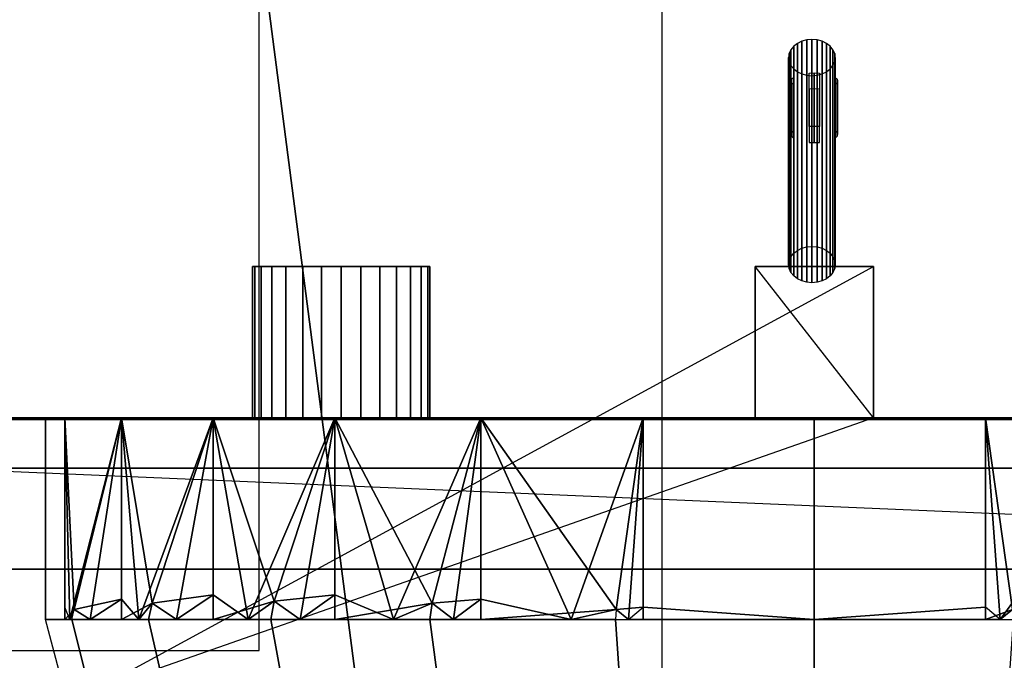
# Model space of a CAD drawing. Extents: x -184 to 184, y -42 to 42.
# Drawn here: x -55 to -42, y -10 to -1 of the extents above; entities that cross this region are included whole.
import ezdxf

# ---------------------------------------------------------------- set-up
doc = ezdxf.new("R2010")
doc.units = 0
doc.layers.get('0').update_dxf_attribs({"color": 2, "linetype": 'CONTINUOUS'})
doc.layers.add('5', color=7, linetype='CONTINUOUS')
doc.layers.add('6', color=8, linetype='CONTINUOUS')

msp = doc.modelspace()

# ---------------------------------------------------------------- linework, layer by layer
at = {"color": 48, "linetype": 'CONTINUOUS'}
for points in [[(-46.130493, -41.999451, 146.969788), (-143.218689, 41.999634, 146.969788), (-154.127563, 29.076782, 146.969788)], [(-46.130493, -41.999451, 154.374756), (-143.218689, 41.999634, 154.374756), (-154.127563, 29.076782, 154.374756)], [(-46.130493, -41.999451, 146.969788), (-57.039185, 41.999634, 146.969788), (-143.218689, 41.999634, 146.969788)], [(-46.130493, -41.999451, 154.374756), (-57.039185, 41.999634, 154.374756), (-143.218689, 41.999634, 154.374756)], [(-46.130493, -41.999451, 146.969788), (-46.130493, 29.076782, 146.969788), (-57.039185, 41.999634, 146.969788)], [(-46.130493, -41.999451, 154.374756), (-46.130493, 29.076782, 154.374756), (-57.039185, 41.999634, 154.374756)], [(-46.130493, -41.999451, 146.969788), (-154.127563, 29.076782, 146.969788), (-154.127563, -41.999451, 146.969788)], [(-46.130493, -41.999451, 154.374756), (-154.127563, 29.076782, 154.374756), (-154.127563, -41.999451, 154.374756)]]:
    msp.add_3dface(points, dxfattribs=at)
at = {"color": 64, "linetype": 'CONTINUOUS'}
for points in [[(-148.673218, 9.692322, 142.969849), (-148.673218, -9.691956, 142.969849), (-51.584839, -9.691956, 142.969849), (-51.584839, 9.692322, 142.969849)], [(-148.673218, 9.692322, 158.374695), (-148.673218, -9.691956, 158.374695), (-51.584839, -9.691956, 158.374695), (-51.584839, 9.692322, 158.374695)]]:
    msp.add_3dface(points, dxfattribs=at)
at = {"layer": '5', "color": 240, "linetype": 'CONTINUOUS'}
for points in [[(-44.241577, -1.454041, -137.722961), (-44.30127, -1.483154, -137.709961), (-44.30127, -4.281372, -144.005493), (-44.241577, -4.252075, -144.018677)], [(-44.174927, -1.43573, -137.731018), (-44.241577, -1.454041, -137.722961), (-44.241577, -4.252075, -144.018677), (-44.174927, -4.233948, -144.02655)], [(-44.104797, -1.429688, -137.733765), (-44.174927, -1.43573, -137.731018), (-44.174927, -4.233948, -144.02655), (-44.104797, -4.227722, -144.029297)], [(-44.034668, -1.43573, -137.731018), (-44.104797, -1.429688, -137.733765), (-44.104797, -4.227722, -144.029297), (-44.034668, -4.233948, -144.02655)], [(-43.968018, -1.454041, -137.722961), (-44.034668, -1.43573, -137.731018), (-44.034668, -4.233948, -144.02655), (-43.968018, -4.252075, -144.018677)], [(-43.908142, -1.483154, -137.709961), (-43.968018, -1.454041, -137.722961), (-43.968018, -4.252075, -144.018677), (-43.908142, -4.281372, -144.005493)], [(-44.388794, -1.568665, -137.672058), (-44.412048, -1.620483, -137.648987), (-44.412048, -4.418518, -143.944519), (-44.388794, -4.366699, -143.96759)], [(-44.351257, -1.522156, -137.692749), (-44.388794, -1.568665, -137.672058), (-44.388794, -4.366699, -143.96759), (-44.351257, -4.32019, -143.988281)], [(-44.30127, -1.483154, -137.709961), (-44.351257, -1.522156, -137.692749), (-44.351257, -4.32019, -143.988281), (-44.30127, -4.281372, -144.005493)], [(-43.858337, -1.522156, -137.692749), (-43.908142, -1.483154, -137.709961), (-43.908142, -4.281372, -144.005493), (-43.858337, -4.32019, -143.988281)], [(-43.820801, -1.568665, -137.672058), (-43.858337, -1.522156, -137.692749), (-43.858337, -4.32019, -143.988281), (-43.820801, -4.366699, -143.96759)], [(-43.797546, -1.620483, -137.648987), (-43.820801, -1.568665, -137.672058), (-43.820801, -4.366699, -143.96759), (-43.797546, -4.418518, -143.944519)], [(-44.412048, -1.620483, -137.648987), (-44.420105, -1.675049, -137.624634), (-44.420105, -4.473083, -143.920349), (-44.412048, -4.418518, -143.944519)], [(-44.420105, -1.675049, -137.624634), (-44.412048, -1.729797, -137.600464), (-44.412048, -4.527832, -143.895996), (-44.420105, -4.473083, -143.920349)], [(-44.412048, -1.729797, -137.600464), (-44.388794, -1.781616, -137.577393), (-44.388794, -4.579651, -143.872925), (-44.412048, -4.527832, -143.895996)], [(-43.820801, -1.781616, -137.577393), (-43.797546, -1.729797, -137.600464), (-43.797546, -4.527832, -143.895996), (-43.820801, -4.579651, -143.872925)], [(-43.78949, -1.675049, -137.624634), (-43.797546, -1.620483, -137.648987), (-43.797546, -4.418518, -143.944519), (-43.78949, -4.473083, -143.920349)], [(-43.797546, -1.729797, -137.600464), (-43.78949, -1.675049, -137.624634), (-43.78949, -4.473083, -143.920349), (-43.797546, -4.527832, -143.895996)], [(-44.388794, -1.781616, -137.577393), (-44.351257, -1.828125, -137.556702), (-44.351257, -4.62616, -143.852234), (-44.388794, -4.579651, -143.872925)], [(-44.351257, -1.828125, -137.556702), (-44.30127, -1.866943, -137.539307), (-44.30127, -4.664978, -143.835022), (-44.351257, -4.62616, -143.852234)], [(-43.908142, -1.866943, -137.539307), (-43.858337, -1.828125, -137.556702), (-43.858337, -4.62616, -143.852234), (-43.908142, -4.664978, -143.835022)], [(-43.858337, -1.828125, -137.556702), (-43.820801, -1.781616, -137.577393), (-43.820801, -4.579651, -143.872925), (-43.858337, -4.62616, -143.852234)], [(-44.380188, -2.690735, -137.10791), (-44.388062, -2.715088, -137.162476), (-44.388062, -1.991455, -137.484009), (-44.380188, -1.967102, -137.429443)], [(-44.388062, -2.715088, -137.162476), (-44.380188, -2.739441, -137.217041), (-44.380188, -2.015625, -137.538757), (-44.388062, -1.991455, -137.484009)], [(-44.35675, -2.667847, -137.055908), (-44.380188, -2.690735, -137.10791), (-44.380188, -1.967102, -137.429443), (-44.35675, -1.944031, -137.377625)], [(-44.30127, -1.866943, -137.539307), (-44.241577, -1.89624, -137.526306), (-44.241577, -4.694275, -143.822021), (-44.30127, -4.664978, -143.835022)], [(-44.241577, -1.89624, -137.526306), (-44.174927, -1.914368, -137.51825), (-44.174927, -4.712402, -143.813965), (-44.241577, -4.694275, -143.822021)], [(-44.174927, -1.914368, -137.51825), (-44.104797, -1.920593, -137.515686), (-44.104797, -4.718628, -143.811218), (-44.174927, -4.712402, -143.813965)], [(-44.072754, -2.605957, -136.916931), (-44.142883, -2.608704, -136.923157), (-44.142883, -1.885071, -137.244873), (-44.072754, -1.882324, -137.238647)], [(-44.104797, -1.920593, -137.515686), (-44.034668, -1.914368, -137.51825), (-44.034668, -4.712402, -143.813965), (-44.104797, -4.718628, -143.811218)], [(-44.002625, -2.608704, -136.923157), (-44.072754, -2.605957, -136.916931), (-44.072754, -1.882324, -137.238647), (-44.002625, -1.885071, -137.244873)], [(-44.034668, -1.914368, -137.51825), (-43.968018, -1.89624, -137.526306), (-43.968018, -4.694275, -143.822021), (-44.034668, -4.712402, -143.813965)], [(-43.968018, -1.89624, -137.526306), (-43.908142, -1.866943, -137.539307), (-43.908142, -4.664978, -143.835022), (-43.968018, -4.694275, -143.822021)], [(-43.765503, -2.690735, -137.10791), (-43.788757, -2.667847, -137.055908), (-43.788757, -1.944031, -137.377625), (-43.765503, -1.967102, -137.429443)], [(-43.757629, -2.715088, -137.162476), (-43.765503, -2.690735, -137.10791), (-43.765503, -1.967102, -137.429443), (-43.757629, -1.991455, -137.484009)], [(-43.765503, -2.739441, -137.217041), (-43.757629, -2.715088, -137.162476), (-43.757629, -1.991455, -137.484009), (-43.765503, -2.015625, -137.538757)], [(-44.380188, -2.739441, -137.217041), (-44.35675, -2.762512, -137.269043), (-44.35675, -2.038696, -137.590576), (-44.380188, -2.015625, -137.538757)], [(-44.142883, -2.821472, -137.401794), (-44.072754, -2.824219, -137.407837), (-44.072754, -2.100586, -137.729553), (-44.142883, -2.097839, -137.723328)], [(-44.072754, -2.824219, -137.407837), (-44.002625, -2.821472, -137.401794), (-44.002625, -2.097839, -137.723328), (-44.072754, -2.100586, -137.729553)], [(-43.788757, -2.762512, -137.269043), (-43.765503, -2.739441, -137.217041), (-43.765503, -2.015625, -137.538757), (-43.788757, -2.038696, -137.590576)], [(-43.272583, -4.500549, -144.602051), (-43.272583, -6.545837, -144.602051), (-43.272583, -6.545837, -144.602051), (-53.868164, -10.259216, -131.456909)], [(-51.643982, -4.500549, -143.807007), (-51.674011, -4.500549, -143.579407), (-51.674011, -6.545837, -143.579407), (-51.643982, -6.545837, -143.807007)], [(-51.674011, -4.500549, -143.579407), (-51.643982, -4.500549, -143.351807), (-51.643982, -6.545837, -143.351807), (-51.674011, -6.545837, -143.579407)], [(-50.473755, -4.500549, -142.556763), (-51.643982, -4.500549, -143.807007), (-51.674011, -4.500549, -143.579407)], [(-50.473755, -4.500549, -142.556763), (-51.674011, -4.500549, -143.579407), (-51.643982, -4.500549, -143.351807)], [(-51.555176, -4.500549, -144.023071), (-51.643982, -4.500549, -143.807007), (-51.643982, -6.545837, -143.807007), (-51.555176, -6.545837, -144.023071)], [(-51.643982, -4.500549, -143.351807), (-51.555176, -4.500549, -143.135742), (-51.555176, -6.545837, -143.135742), (-51.643982, -6.545837, -143.351807)], [(-50.473755, -4.500549, -142.556763), (-51.555176, -4.500549, -144.023071), (-51.643982, -4.500549, -143.807007)], [(-50.473755, -4.500549, -142.556763), (-51.643982, -4.500549, -143.351807), (-51.555176, -4.500549, -143.135742)], [(-51.41217, -4.500549, -144.21698), (-51.555176, -4.500549, -144.023071), (-51.555176, -6.545837, -144.023071), (-51.41217, -6.545837, -144.21698)], [(-51.555176, -4.500549, -143.135742), (-51.41217, -4.500549, -142.941834), (-51.41217, -6.545837, -142.941834), (-51.555176, -6.545837, -143.135742)], [(-50.473755, -4.500549, -142.556763), (-51.41217, -4.500549, -144.21698), (-51.555176, -4.500549, -144.023071)], [(-50.473755, -4.500549, -142.556763), (-51.555176, -4.500549, -143.135742), (-51.41217, -4.500549, -142.941834)], [(-51.222107, -4.500549, -144.379028), (-51.41217, -4.500549, -144.21698), (-51.41217, -6.545837, -144.21698), (-51.222107, -6.545837, -144.379028)], [(-51.41217, -4.500549, -142.941834), (-51.222107, -4.500549, -142.779785), (-51.222107, -6.545837, -142.779785), (-51.41217, -6.545837, -142.941834)], [(-50.473755, -4.500549, -142.556763), (-51.222107, -4.500549, -144.379028), (-51.41217, -4.500549, -144.21698)], [(-50.473755, -4.500549, -142.556763), (-51.41217, -4.500549, -142.941834), (-51.222107, -4.500549, -142.779785)], [(-50.994507, -4.500549, -144.500793), (-51.222107, -4.500549, -144.379028), (-51.222107, -6.545837, -144.379028), (-50.994507, -6.545837, -144.500793)], [(-51.222107, -4.500549, -142.779785), (-50.994507, -4.500549, -142.65802), (-50.994507, -6.545837, -142.65802), (-51.222107, -6.545837, -142.779785)], [(-50.473755, -4.500549, -142.556763), (-50.994507, -4.500549, -144.500793), (-51.222107, -4.500549, -144.379028)], [(-50.473755, -4.500549, -142.556763), (-51.222107, -4.500549, -142.779785), (-50.994507, -4.500549, -142.65802)], [(-50.740906, -4.500549, -144.576416), (-50.994507, -4.500549, -144.500793), (-50.994507, -6.545837, -144.500793), (-50.740906, -6.545837, -144.576416)], [(-50.994507, -4.500549, -142.65802), (-50.740906, -4.500549, -142.582397), (-50.740906, -6.545837, -142.582397), (-50.994507, -6.545837, -142.65802)], [(-50.473755, -4.500549, -142.556763), (-50.740906, -4.500549, -144.576416), (-50.994507, -4.500549, -144.500793)], [(-50.473755, -4.500549, -142.556763), (-50.994507, -4.500549, -142.65802), (-50.740906, -4.500549, -142.582397)], [(-50.473755, -4.500549, -144.602051), (-50.740906, -4.500549, -144.576416), (-50.740906, -6.545837, -144.576416), (-50.473755, -6.545837, -144.602051)], [(-50.740906, -4.500549, -142.582397), (-50.473755, -4.500549, -142.556763), (-50.473755, -6.545837, -142.556763), (-50.740906, -6.545837, -142.582397)], [(-50.473755, -4.500549, -142.556763), (-50.473755, -4.500549, -144.602051), (-50.740906, -4.500549, -144.576416)], [(-50.473755, -4.500549, -142.556763), (-50.206787, -4.500549, -142.582397), (-50.206787, -6.545837, -142.582397), (-50.473755, -6.545837, -142.556763)], [(-50.206787, -4.500549, -144.576416), (-50.473755, -4.500549, -144.602051), (-50.473755, -6.545837, -144.602051), (-50.206787, -6.545837, -144.576416)], [(-50.473755, -4.500549, -142.556763), (-50.206787, -4.500549, -142.582397), (-49.953186, -4.500549, -142.65802)], [(-50.473755, -4.500549, -142.556763), (-49.953186, -4.500549, -142.65802), (-49.725586, -4.500549, -142.779785)], [(-50.473755, -4.500549, -142.556763), (-49.725586, -4.500549, -142.779785), (-49.535522, -4.500549, -142.941834)], [(-50.473755, -4.500549, -142.556763), (-49.535522, -4.500549, -142.941834), (-49.392517, -4.500549, -143.135742)], [(-50.473755, -4.500549, -142.556763), (-49.392517, -4.500549, -143.135742), (-49.303711, -4.500549, -143.351807)], [(-50.473755, -4.500549, -142.556763), (-49.303711, -4.500549, -143.351807), (-49.273682, -4.500549, -143.579407)], [(-50.473755, -4.500549, -142.556763), (-49.273682, -4.500549, -143.579407), (-49.303711, -4.500549, -143.807007)], [(-50.473755, -4.500549, -142.556763), (-49.303711, -4.500549, -143.807007), (-49.392517, -4.500549, -144.023071)], [(-50.473755, -4.500549, -142.556763), (-49.392517, -4.500549, -144.023071), (-49.535522, -4.500549, -144.21698)], [(-50.473755, -4.500549, -142.556763), (-49.535522, -4.500549, -144.21698), (-49.725586, -4.500549, -144.379028)], [(-50.473755, -4.500549, -142.556763), (-49.725586, -4.500549, -144.379028), (-49.953186, -4.500549, -144.500793)], [(-50.473755, -4.500549, -142.556763), (-49.953186, -4.500549, -144.500793), (-50.206787, -4.500549, -144.576416)], [(-50.473755, -4.500549, -142.556763), (-50.206787, -4.500549, -144.576416), (-50.473755, -4.500549, -144.602051)], [(-50.206787, -4.500549, -142.582397), (-49.953186, -4.500549, -142.65802), (-49.953186, -6.545837, -142.65802), (-50.206787, -6.545837, -142.582397)], [(-49.953186, -4.500549, -144.500793), (-50.206787, -4.500549, -144.576416), (-50.206787, -6.545837, -144.576416), (-49.953186, -6.545837, -144.500793)], [(-49.953186, -4.500549, -142.65802), (-49.725586, -4.500549, -142.779785), (-49.725586, -6.545837, -142.779785), (-49.953186, -6.545837, -142.65802)], [(-49.725586, -4.500549, -144.379028), (-49.953186, -4.500549, -144.500793), (-49.953186, -6.545837, -144.500793), (-49.725586, -6.545837, -144.379028)], [(-49.725586, -4.500549, -142.779785), (-49.535522, -4.500549, -142.941834), (-49.535522, -6.545837, -142.941834), (-49.725586, -6.545837, -142.779785)], [(-49.535522, -4.500549, -144.21698), (-49.725586, -4.500549, -144.379028), (-49.725586, -6.545837, -144.379028), (-49.535522, -6.545837, -144.21698)], [(-49.535522, -4.500549, -142.941834), (-49.392517, -4.500549, -143.135742), (-49.392517, -6.545837, -143.135742), (-49.535522, -6.545837, -142.941834)], [(-49.392517, -4.500549, -144.023071), (-49.535522, -4.500549, -144.21698), (-49.535522, -6.545837, -144.21698), (-49.392517, -6.545837, -144.023071)], [(-49.392517, -4.500549, -143.135742), (-49.303711, -4.500549, -143.351807), (-49.303711, -6.545837, -143.351807), (-49.392517, -6.545837, -143.135742)], [(-49.303711, -4.500549, -143.807007), (-49.392517, -4.500549, -144.023071), (-49.392517, -6.545837, -144.023071), (-49.303711, -6.545837, -143.807007)], [(-49.303711, -4.500549, -143.351807), (-49.273682, -4.500549, -143.579407), (-49.273682, -6.545837, -143.579407), (-49.303711, -6.545837, -143.351807)], [(-49.273682, -4.500549, -143.579407), (-49.303711, -4.500549, -143.807007), (-49.303711, -6.545837, -143.807007), (-49.273682, -6.545837, -143.579407)], [(-44.872925, -4.500549, -144.602051), (-44.872925, -6.545837, -144.602051), (-43.272583, -6.545837, -144.602051), (-43.272583, -4.500549, -144.602051)], [(-44.872925, -6.545837, -144.602051), (-44.872925, -4.500549, -144.602051), (-43.272583, -4.500549, -144.602051), (-43.272583, -6.545837, -144.602051)], [(-44.872925, -4.500549, -144.602051), (-44.872925, -6.545837, -144.602051), (-43.272583, -6.545837, -144.602051), (-43.272583, -4.500549, -144.602051)], [(-44.872925, -6.545837, -143.238464), (-44.872925, -4.500549, -143.238464), (-43.272583, -4.500549, -143.238464), (-43.272583, -6.545837, -143.238464)], [(-44.872925, -4.500549, -143.238464), (-44.872925, -4.500549, -144.602051), (-43.272583, -4.500549, -144.602051), (-43.272583, -4.500549, -143.238464)], [(-44.872925, -4.500549, -144.602051), (-44.872925, -4.500549, -143.238464), (-43.272583, -4.500549, -143.238464), (-43.272583, -4.500549, -144.602051)], [(-44.872925, -4.500549, -143.238464), (-44.872925, -6.545837, -143.238464), (-43.272583, -6.545837, -143.238464), (-43.272583, -4.500549, -143.238464)], [(-44.872925, -6.545837, -144.602051), (-44.872925, -4.500549, -144.602051), (-43.272583, -4.500549, -144.602051), (-43.272583, -6.545837, -144.602051)], [(-44.872925, -4.500549, -143.238464), (-44.872925, -6.545837, -143.238464), (-43.272583, -6.545837, -143.238464), (-43.272583, -4.500549, -143.238464)], [(-44.872925, -6.545837, -143.238464), (-44.872925, -4.500549, -143.238464), (-43.272583, -4.500549, -143.238464), (-43.272583, -6.545837, -143.238464)], [(-44.872925, -4.500549, -143.238464), (-44.872925, -4.500549, -144.602051), (-43.272583, -4.500549, -144.602051), (-43.272583, -4.500549, -143.238464)], [(-44.872925, -4.500549, -144.602051), (-44.872925, -4.500549, -143.238464), (-43.272583, -4.500549, -143.238464), (-43.272583, -4.500549, -144.602051)], [(-44.872925, -4.500549, -144.602051), (-44.872925, -6.545837, -144.602051), (-44.872925, -6.545837, -144.602051), (-43.272583, -6.545837, -143.238464)], [(-44.872925, -4.500549, -144.602051), (-44.872925, -6.545837, -144.602051), (-44.872925, -6.545837, -143.238464), (-44.872925, -4.500549, -143.238464)], [(-44.872925, -4.500549, -144.602051), (-44.872925, -4.500549, -143.238464), (-44.872925, -6.545837, -143.238464), (-44.872925, -6.545837, -144.602051)], [(-44.872925, -4.500549, -143.238464), (-44.872925, -6.545837, -143.238464), (-44.872925, -6.545837, -143.238464)], [(-44.872925, -4.500549, -143.238464), (-44.872925, -4.500549, -144.602051), (-44.872925, -4.500549, -144.602051), (-44.872925, -6.545837, -143.238464)], [(-43.272583, -4.500549, -144.602051), (-43.272583, -6.545837, -144.602051), (-43.272583, -6.545837, -143.238464), (-43.272583, -4.500549, -143.238464)], [(-43.272583, -4.500549, -144.602051), (-43.272583, -4.500549, -143.238464), (-43.272583, -6.545837, -143.238464), (-43.272583, -6.545837, -144.602051)], [(-43.272583, -4.500549, -143.238464), (-43.272583, -6.545837, -143.238464), (-43.272583, -6.545837, -143.238464)], [(-43.272583, -4.500549, -143.238464), (-43.272583, -4.500549, -144.602051), (-43.272583, -4.500549, -144.602051), (-43.272583, -6.545837, -143.238464)], [(-50.473755, -6.545837, -142.556763), (-51.643982, -6.545837, -143.807007), (-51.674011, -6.545837, -143.579407)], [(-50.473755, -6.545837, -142.556763), (-51.674011, -6.545837, -143.579407), (-51.643982, -6.545837, -143.351807)], [(-50.473755, -6.545837, -142.556763), (-51.555176, -6.545837, -144.023071), (-51.643982, -6.545837, -143.807007)], [(-50.473755, -6.545837, -142.556763), (-51.643982, -6.545837, -143.351807), (-51.555176, -6.545837, -143.135742)], [(-50.473755, -6.545837, -142.556763), (-51.41217, -6.545837, -144.21698), (-51.555176, -6.545837, -144.023071)], [(-50.473755, -6.545837, -142.556763), (-51.555176, -6.545837, -143.135742), (-51.41217, -6.545837, -142.941834)], [(-50.473755, -6.545837, -142.556763), (-51.222107, -6.545837, -144.379028), (-51.41217, -6.545837, -144.21698)], [(-50.473755, -6.545837, -142.556763), (-51.41217, -6.545837, -142.941834), (-51.222107, -6.545837, -142.779785)], [(-50.473755, -6.545837, -142.556763), (-50.994507, -6.545837, -144.500793), (-51.222107, -6.545837, -144.379028)], [(-50.473755, -6.545837, -142.556763), (-51.222107, -6.545837, -142.779785), (-50.994507, -6.545837, -142.65802)], [(-50.473755, -6.545837, -142.556763), (-50.740906, -6.545837, -144.576416), (-50.994507, -6.545837, -144.500793)], [(-50.473755, -6.545837, -142.556763), (-50.994507, -6.545837, -142.65802), (-50.740906, -6.545837, -142.582397)], [(-50.473755, -6.545837, -142.556763), (-50.473755, -6.545837, -144.602051), (-50.740906, -6.545837, -144.576416)], [(-50.473755, -6.545837, -142.556763), (-50.206787, -6.545837, -142.582397), (-49.953186, -6.545837, -142.65802)], [(-50.473755, -6.545837, -142.556763), (-49.953186, -6.545837, -142.65802), (-49.725586, -6.545837, -142.779785)], [(-50.473755, -6.545837, -142.556763), (-49.725586, -6.545837, -142.779785), (-49.535522, -6.545837, -142.941834)], [(-50.473755, -6.545837, -142.556763), (-49.535522, -6.545837, -142.941834), (-49.392517, -6.545837, -143.135742)], [(-50.473755, -6.545837, -142.556763), (-49.392517, -6.545837, -143.135742), (-49.303711, -6.545837, -143.351807)], [(-50.473755, -6.545837, -142.556763), (-49.303711, -6.545837, -143.351807), (-49.273682, -6.545837, -143.579407)], [(-50.473755, -6.545837, -142.556763), (-49.273682, -6.545837, -143.579407), (-49.303711, -6.545837, -143.807007)], [(-50.473755, -6.545837, -142.556763), (-49.303711, -6.545837, -143.807007), (-49.392517, -6.545837, -144.023071)], [(-50.473755, -6.545837, -142.556763), (-49.392517, -6.545837, -144.023071), (-49.535522, -6.545837, -144.21698)], [(-50.473755, -6.545837, -142.556763), (-49.535522, -6.545837, -144.21698), (-49.725586, -6.545837, -144.379028)], [(-50.473755, -6.545837, -142.556763), (-49.725586, -6.545837, -144.379028), (-49.953186, -6.545837, -144.500793)], [(-50.473755, -6.545837, -142.556763), (-49.953186, -6.545837, -144.500793), (-50.206787, -6.545837, -144.576416)], [(-50.473755, -6.545837, -142.556763), (-50.206787, -6.545837, -144.576416), (-50.473755, -6.545837, -144.602051)], [(-44.872925, -6.545837, -144.602051), (-44.872925, -6.545837, -143.238464), (-43.272583, -6.545837, -143.238464), (-43.272583, -6.545837, -144.602051)], [(-44.872925, -6.545837, -143.238464), (-44.872925, -6.545837, -144.602051), (-43.272583, -6.545837, -144.602051), (-43.272583, -6.545837, -143.238464)], [(-44.872925, -6.545837, -143.238464), (-44.872925, -6.545837, -144.602051), (-43.272583, -6.545837, -144.602051), (-43.272583, -6.545837, -143.238464)], [(-44.872925, -6.545837, -144.602051), (-44.872925, -6.545837, -143.238464), (-43.272583, -6.545837, -143.238464), (-43.272583, -6.545837, -144.602051)], [(-44.872925, -6.545837, -143.238464), (-44.872925, -6.545837, -144.602051), (-44.872925, -6.545837, -144.602051), (-44.872925, -6.545837, -143.238464)], [(-43.272583, -6.545837, -143.238464), (-43.272583, -6.545837, -144.602051), (-43.272583, -6.545837, -144.602051), (-43.272583, -6.545837, -143.238464)]]:
    msp.add_3dface(points, dxfattribs=at)
at = {"layer": '5', "color": 224, "linetype": 'CONTINUOUS'}
for points in [[(-56.074768, -6.545837, -145.965637), (-56.074768, -14.727539, -145.965637), (-32.07074, -14.727539, -145.965637), (-32.07074, -6.545837, -145.965637)], [(-56.074768, -6.545837, -124.148071), (-32.408936, -6.545837, -124.148071), (-44.072754, -6.545837, -124.829956)], [(-56.074768, -6.545837, -124.148071), (-44.072754, -6.545837, -124.829956), (-46.38739, -6.545837, -125.052063)], [(-56.074768, -6.545837, -124.148071), (-46.38739, -6.545837, -125.052063), (-48.585938, -6.545837, -125.707764)], [(-56.074768, -6.545837, -124.148071), (-48.585938, -6.545837, -125.707764), (-50.558167, -6.545837, -126.763733)], [(-56.074768, -6.545837, -124.148071), (-50.558167, -6.545837, -126.763733), (-52.2052, -6.545837, -128.167053)], [(-56.074768, -6.545837, -124.148071), (-52.2052, -6.545837, -128.167053), (-53.444458, -6.545837, -129.847595)], [(-56.074768, -6.545837, -124.148071), (-53.444458, -6.545837, -129.847595), (-54.213684, -6.545837, -131.72113)], [(-56.074768, -6.545837, -124.148071), (-54.213684, -6.545837, -131.72113), (-54.474426, -6.545837, -133.693359)], [(-56.074768, -6.545837, -124.148071), (-54.474426, -6.545837, -133.693359), (-54.213684, -6.545837, -135.665588)], [(-56.074768, -6.545837, -145.965637), (-56.074768, -6.545837, -124.148071), (-54.213684, -6.545837, -135.665588)], [(-56.074768, -6.545837, -145.965637), (-54.213684, -6.545837, -135.665588), (-53.444458, -6.545837, -137.53894)], [(-56.074768, -6.545837, -145.965637), (-53.444458, -6.545837, -137.53894), (-52.2052, -6.545837, -139.219482)], [(-56.074768, -6.545837, -145.965637), (-52.2052, -6.545837, -139.219482), (-50.558167, -6.545837, -140.622986)], [(-56.074768, -6.545837, -145.965637), (-50.558167, -6.545837, -140.622986), (-48.585938, -6.545837, -141.678955)], [(-56.074768, -6.545837, -145.965637), (-48.585938, -6.545837, -141.678955), (-46.38739, -6.545837, -142.334473)], [(-56.074768, -6.545837, -145.965637), (-46.38739, -6.545837, -142.334473), (-44.072754, -6.545837, -142.556763)], [(-56.074768, -6.545837, -145.965637), (-44.072754, -6.545837, -142.556763), (-41.758118, -6.545837, -142.334473)], [(-35.293762, -6.545837, -145.965637), (-56.074768, -6.545837, -145.965637), (-41.758118, -6.545837, -142.334473)], [(-56.074768, -6.545837, -124.148071), (-56.074768, -14.727539, -124.148071), (-32.07074, -14.727539, -124.148071), (-32.07074, -6.545837, -124.148071)], [(-54.474426, -9.27301, -133.693359), (-54.213684, -9.27301, -135.665588), (-54.213684, -6.545837, -135.665588), (-54.474426, -6.545837, -133.693359)], [(-54.213684, -9.27301, -131.72113), (-54.474426, -9.27301, -133.693359), (-54.474426, -6.545837, -133.693359), (-54.213684, -6.545837, -131.72113)], [(-54.084961, -9.135315, -135.979248), (-53.444458, -6.545837, -137.53894), (-54.213684, -6.545837, -135.665588)], [(-54.084961, -9.135315, -135.979248), (-54.213684, -6.545837, -135.665588), (-54.213684, -9.27301, -135.665588)], [(-54.143188, -9.27301, -131.549561), (-54.213684, -9.106934, -131.72113), (-54.213684, -6.545837, -131.72113)], [(-54.143188, -9.27301, -131.549561), (-54.213684, -6.545837, -131.72113), (-53.444458, -6.545837, -129.847595)], [(-53.444458, -6.545837, -129.847595), (-54.084961, -9.135315, -131.407288), (-54.143188, -9.27301, -131.549561)], [(-54.084961, -9.135315, -135.979248), (-53.444458, -8.995972, -137.53894), (-53.444458, -6.545837, -137.53894)], [(-53.444458, -6.545837, -129.847595), (-53.872192, -9.27301, -130.889282), (-54.084961, -9.135315, -131.407288)], [(-53.444458, -6.545837, -129.847595), (-53.444458, -9.27301, -129.847595), (-53.872192, -9.27301, -130.889282)], [(-53.03064, -9.053101, -138.100159), (-52.2052, -6.545837, -139.219482), (-53.444458, -6.545837, -137.53894)], [(-53.03064, -9.053101, -138.100159), (-53.444458, -6.545837, -137.53894), (-53.444458, -9.27301, -137.53894)], [(-53.213745, -9.27301, -129.534851), (-53.444458, -8.995972, -129.847595), (-53.444458, -6.545837, -129.847595)], [(-53.213745, -9.27301, -129.534851), (-53.444458, -6.545837, -129.847595), (-52.2052, -6.545837, -128.167053)], [(-52.2052, -6.545837, -128.167053), (-53.03064, -9.053101, -129.286377), (-53.213745, -9.27301, -129.534851)], [(-53.03064, -9.053101, -138.100159), (-52.2052, -8.940674, -139.219482), (-52.2052, -6.545837, -139.219482)], [(-52.2052, -6.545837, -128.167053), (-52.701965, -9.27301, -128.840698), (-53.03064, -9.053101, -129.286377)], [(-52.2052, -6.545837, -128.167053), (-52.2052, -9.27301, -128.167053), (-52.701965, -9.27301, -128.840698)], [(-51.381592, -9.025635, -139.921326), (-50.558167, -6.545837, -140.622986), (-52.2052, -6.545837, -139.219482)], [(-51.381592, -9.025635, -139.921326), (-52.2052, -6.545837, -139.219482), (-52.2052, -9.27301, -139.219482)], [(-51.732971, -9.27301, -127.764771), (-52.2052, -8.940674, -128.167053), (-52.2052, -6.545837, -128.167053)], [(-51.732971, -9.27301, -127.764771), (-52.2052, -6.545837, -128.167053), (-50.558167, -6.545837, -126.763733)], [(-50.558167, -6.545837, -126.763733), (-51.381592, -9.025635, -127.465393), (-51.732971, -9.27301, -127.764771)], [(-51.381592, -9.025635, -139.921326), (-50.558167, -8.940674, -140.622986), (-50.558167, -6.545837, -140.622986)], [(-50.558167, -6.545837, -126.763733), (-51.030396, -9.27301, -127.166016), (-51.381592, -9.025635, -127.465393)], [(-50.558167, -6.545837, -126.763733), (-50.558167, -9.27301, -126.763733), (-51.030396, -9.27301, -127.166016)], [(-49.244568, -9.053101, -141.326294), (-48.585938, -6.545837, -141.678955), (-50.558167, -6.545837, -140.622986)], [(-49.244568, -9.053101, -141.326294), (-50.558167, -6.545837, -140.622986), (-50.558167, -9.27301, -140.622986)], [(-49.767517, -9.27301, -126.340393), (-50.558167, -8.940674, -126.763733), (-50.558167, -6.545837, -126.763733)], [(-49.767517, -9.27301, -126.340393), (-50.558167, -6.545837, -126.763733), (-48.585938, -6.545837, -125.707764)], [(-48.585938, -6.545837, -125.707764), (-49.244568, -9.053101, -126.060242), (-49.767517, -9.27301, -126.340393)], [(-49.244568, -9.053101, -141.326294), (-48.585938, -8.995972, -141.678955), (-48.585938, -6.545837, -141.678955)], [(-48.585938, -6.545837, -125.707764), (-48.953064, -9.27301, -125.904236), (-49.244568, -9.053101, -126.060242)], [(-48.585938, -6.545837, -125.707764), (-48.585938, -9.27301, -125.707764), (-48.953064, -9.27301, -125.904236)], [(-46.755615, -9.135315, -142.224792), (-46.38739, -6.545837, -142.334473), (-48.585938, -6.545837, -141.678955)], [(-46.755615, -9.135315, -142.224792), (-48.585938, -6.545837, -141.678955), (-48.585938, -9.27301, -141.678955)], [(-47.363342, -9.27301, -125.343201), (-48.585938, -8.995972, -125.707764), (-48.585938, -6.545837, -125.707764)], [(-47.363342, -9.27301, -125.343201), (-48.585938, -6.545837, -125.707764), (-46.38739, -6.545837, -125.052063)], [(-46.38739, -6.545837, -125.052063), (-46.755615, -9.135315, -125.161926), (-47.363342, -9.27301, -125.343201)], [(-46.755615, -9.135315, -142.224792), (-46.38739, -9.106934, -142.334473), (-46.38739, -6.545837, -142.334473)], [(-46.38739, -6.545837, -125.052063), (-46.588623, -9.27301, -125.112122), (-46.755615, -9.135315, -125.161926)], [(-46.38739, -6.545837, -125.052063), (-46.38739, -9.27301, -125.052063), (-46.588623, -9.27301, -125.112122)], [(-46.38739, -9.27301, -142.334473), (-44.072754, -9.27301, -142.556763), (-44.072754, -6.545837, -142.556763), (-46.38739, -6.545837, -142.334473)], [(-44.072754, -9.27301, -124.829956), (-46.38739, -9.106934, -125.052063), (-46.38739, -6.545837, -125.052063), (-44.072754, -6.545837, -124.829956)], [(-32.408936, -6.545837, -124.148071), (-41.758118, -6.545837, -125.052063), (-44.072754, -6.545837, -124.829956)], [(-44.072754, -9.27301, -142.556763), (-41.758118, -9.106934, -142.334473), (-41.758118, -6.545837, -142.334473), (-44.072754, -6.545837, -142.556763)], [(-41.758118, -6.545837, -125.052063), (-41.758118, -9.27301, -125.052063), (-44.072754, -9.27301, -124.829956), (-44.072754, -6.545837, -124.829956)], [(-32.408936, -6.545837, -124.148071), (-39.55957, -6.545837, -125.707764), (-41.758118, -6.545837, -125.052063)], [(-35.293762, -6.545837, -145.965637), (-41.758118, -6.545837, -142.334473), (-39.55957, -6.545837, -141.678955)], [(-41.390076, -9.135315, -142.224792), (-39.55957, -6.545837, -141.678955), (-41.758118, -6.545837, -142.334473)], [(-41.390076, -9.135315, -142.224792), (-41.758118, -6.545837, -142.334473), (-41.758118, -9.27301, -142.334473)], [(-41.556885, -9.27301, -125.112122), (-41.758118, -9.106934, -125.052063), (-41.758118, -6.545837, -125.052063)], [(-41.556885, -9.27301, -125.112122), (-41.758118, -6.545837, -125.052063), (-39.55957, -6.545837, -125.707764)], [(-39.55957, -6.545837, -125.707764), (-41.390076, -9.135315, -125.161926), (-41.556885, -9.27301, -125.112122)], [(-54.084961, -9.135315, -135.979248), (-53.872192, -9.27301, -136.497253), (-53.444458, -8.995972, -137.53894)], [(-53.872192, -9.27301, -136.497253), (-53.444458, -9.27301, -137.53894), (-53.444458, -8.995972, -137.53894)], [(-53.213745, -9.27301, -129.534851), (-53.444458, -9.27301, -129.847595), (-53.444458, -8.995972, -129.847595)], [(-53.444458, -9.27301, -137.53894), (-53.213745, -9.27301, -137.851868), (-53.03064, -9.053101, -138.100159)], [(-53.03064, -9.053101, -138.100159), (-53.080994, -9.27301, -138.125061), (-53.213745, -9.27301, -137.851868)], [(-53.03064, -9.053101, -129.286377), (-53.080994, -9.27301, -129.261658), (-53.213745, -9.27301, -129.534851)], [(-52.701965, -9.27301, -138.545837), (-53.080994, -9.27301, -138.125061), (-53.03064, -9.053101, -138.100159)], [(-53.080994, -9.27301, -129.261658), (-53.03064, -9.053101, -129.286377), (-52.701965, -9.27301, -128.840698)], [(-53.03064, -9.053101, -138.100159), (-52.701965, -9.27301, -138.545837), (-52.2052, -8.940674, -139.219482)], [(-52.701965, -9.27301, -138.545837), (-52.2052, -9.27301, -139.219482), (-52.2052, -8.940674, -139.219482)], [(-51.732971, -9.27301, -127.764771), (-52.2052, -9.27301, -128.167053), (-52.2052, -8.940674, -128.167053)], [(-52.2052, -9.27301, -139.219482), (-51.732971, -9.27301, -139.621948), (-51.381592, -9.025635, -139.921326)], [(-51.381592, -9.025635, -139.921326), (-51.427917, -9.27301, -139.960693), (-51.732971, -9.27301, -139.621948)], [(-51.381592, -9.025635, -127.465393), (-51.427917, -9.27301, -127.426025), (-51.732971, -9.27301, -127.764771)], [(-51.030396, -9.27301, -140.22052), (-51.427917, -9.27301, -139.960693), (-51.381592, -9.025635, -139.921326)], [(-51.427917, -9.27301, -127.426025), (-51.381592, -9.025635, -127.465393), (-51.030396, -9.27301, -127.166016)], [(-51.381592, -9.025635, -139.921326), (-51.030396, -9.27301, -140.22052), (-50.558167, -8.940674, -140.622986)], [(-51.030396, -9.27301, -140.22052), (-50.558167, -9.27301, -140.622986), (-50.558167, -8.940674, -140.622986)], [(-49.767517, -9.27301, -126.340393), (-50.558167, -9.27301, -126.763733), (-50.558167, -8.940674, -126.763733)], [(-49.244568, -9.053101, -141.326294), (-50.558167, -9.27301, -140.622986), (-49.767517, -9.27301, -141.046326)], [(-49.244568, -9.053101, -141.326294), (-49.273682, -9.27301, -141.369141), (-49.767517, -9.27301, -141.046326)], [(-49.244568, -9.053101, -126.060242), (-49.273682, -9.27301, -126.017395), (-49.767517, -9.27301, -126.340393)], [(-48.953064, -9.27301, -141.4823), (-49.273682, -9.27301, -141.369141), (-49.244568, -9.053101, -141.326294)], [(-49.273682, -9.27301, -126.017395), (-49.244568, -9.053101, -126.060242), (-48.953064, -9.27301, -125.904236)], [(-49.244568, -9.053101, -141.326294), (-48.953064, -9.27301, -141.4823), (-48.585938, -8.995972, -141.678955)], [(-48.953064, -9.27301, -141.4823), (-48.585938, -9.27301, -141.678955), (-48.585938, -8.995972, -141.678955)], [(-47.363342, -9.27301, -125.343201), (-48.585938, -9.27301, -125.707764), (-48.585938, -8.995972, -125.707764)], [(-54.213684, -9.27301, -135.665588), (-54.143188, -9.27301, -135.837158), (-54.084961, -9.135315, -135.979248)], [(-53.872192, -9.27301, -136.497253), (-54.120117, -9.27301, -135.987305), (-54.084961, -9.135315, -135.979248)], [(-54.120117, -9.27301, -131.399231), (-54.084961, -9.135315, -131.407288), (-53.872192, -9.27301, -130.889282)], [(-46.755615, -9.135315, -142.224792), (-48.585938, -9.27301, -141.678955), (-47.363342, -9.27301, -142.043518)], [(-46.755615, -9.135315, -142.224792), (-46.764954, -9.27301, -142.254639), (-47.363342, -9.27301, -142.043518)], [(-46.755615, -9.135315, -125.161926), (-46.764954, -9.27301, -125.131897), (-47.363342, -9.27301, -125.343201)], [(-46.755615, -9.135315, -142.224792), (-46.588623, -9.27301, -142.274414), (-46.38739, -9.106934, -142.334473)], [(-44.072754, -9.27301, -124.829956), (-46.38739, -9.27301, -125.052063), (-46.38739, -9.106934, -125.052063)], [(-44.072754, -9.27301, -142.556763), (-41.758118, -9.27301, -142.334473), (-41.758118, -9.106934, -142.334473)], [(-41.758118, -9.27301, -142.334473), (-41.556885, -9.27301, -142.274414), (-41.390076, -9.135315, -142.224792)], [(-53.868164, -10.259216, -131.456909), (-54.213684, -10.259216, -133.693359), (-54.474426, -9.27301, -133.693359), (-54.120117, -9.27301, -131.399231)], [(-54.143188, -9.27301, -135.837158), (-54.213684, -9.27301, -135.665588), (-54.474426, -9.27301, -133.693359)], [(-54.474426, -9.27301, -133.693359), (-54.213684, -9.27301, -131.72113), (-54.143188, -9.27301, -131.549561)], [(-54.120117, -9.27301, -135.987305), (-53.868164, -10.259216, -135.92981), (-54.213684, -10.259216, -133.693359), (-54.474426, -9.27301, -133.693359)], [(-54.120117, -9.27301, -135.987305), (-53.080994, -9.27301, -138.125061), (-52.855042, -10.259216, -138.013916), (-53.868164, -10.259216, -135.92981)], [(-53.080994, -9.27301, -129.261658), (-52.855042, -10.259216, -129.372803), (-53.868164, -10.259216, -131.456909), (-54.120117, -9.27301, -131.399231)], [(-53.213745, -9.27301, -137.851868), (-53.444458, -9.27301, -137.53894), (-53.872192, -9.27301, -136.497253)], [(-53.872192, -9.27301, -130.889282), (-53.444458, -9.27301, -129.847595), (-53.213745, -9.27301, -129.534851)], [(-51.427917, -9.27301, -139.960693), (-51.24353, -10.259216, -139.803589), (-52.855042, -10.259216, -138.013916), (-53.080994, -9.27301, -138.125061)], [(-51.24353, -10.259216, -127.58313), (-52.855042, -10.259216, -129.372803), (-53.080994, -9.27301, -129.261658), (-51.427917, -9.27301, -127.426025)], [(-51.732971, -9.27301, -139.621948), (-52.2052, -9.27301, -139.219482), (-52.701965, -9.27301, -138.545837)], [(-52.701965, -9.27301, -128.840698), (-52.2052, -9.27301, -128.167053), (-51.732971, -9.27301, -127.764771)], [(-51.427917, -9.27301, -139.960693), (-49.273682, -9.27301, -141.369141), (-49.143311, -10.259216, -141.176697), (-51.24353, -10.259216, -139.803589)], [(-49.273682, -9.27301, -126.017395), (-49.143311, -10.259216, -126.209839), (-51.24353, -10.259216, -127.58313), (-51.427917, -9.27301, -127.426025)], [(-49.767517, -9.27301, -141.046326), (-50.558167, -9.27301, -140.622986), (-51.030396, -9.27301, -140.22052)], [(-51.030396, -9.27301, -127.166016), (-50.558167, -9.27301, -126.763733), (-49.767517, -9.27301, -126.340393)], [(-46.764954, -9.27301, -142.254639), (-46.697388, -10.259216, -142.040039), (-49.143311, -10.259216, -141.176697), (-49.273682, -9.27301, -141.369141)], [(-46.697388, -10.259216, -125.34668), (-49.143311, -10.259216, -126.209839), (-49.273682, -9.27301, -126.017395), (-46.764954, -9.27301, -125.131897)], [(-47.363342, -9.27301, -142.043518), (-48.585938, -9.27301, -141.678955), (-48.953064, -9.27301, -141.4823)], [(-48.953064, -9.27301, -125.904236), (-48.585938, -9.27301, -125.707764), (-47.363342, -9.27301, -125.343201)], [(-46.764954, -9.27301, -142.254639), (-44.072754, -9.27301, -142.556763), (-44.072754, -10.259216, -142.334473), (-46.697388, -10.259216, -142.040039)], [(-44.072754, -9.27301, -124.829956), (-44.072754, -10.259216, -125.052063), (-46.697388, -10.259216, -125.34668), (-46.764954, -9.27301, -125.131897)], [(-44.072754, -9.27301, -142.556763), (-46.38739, -9.27301, -142.334473), (-46.588623, -9.27301, -142.274414)], [(-46.588623, -9.27301, -125.112122), (-46.38739, -9.27301, -125.052063), (-44.072754, -9.27301, -124.829956)], [(-41.556885, -9.27301, -142.274414), (-41.758118, -9.27301, -142.334473), (-44.072754, -9.27301, -142.556763)], [(-44.072754, -9.27301, -124.829956), (-41.758118, -9.27301, -125.052063), (-41.556885, -9.27301, -125.112122)], [(-41.380554, -9.27301, -125.131897), (-41.44812, -10.259216, -125.34668), (-44.072754, -10.259216, -125.052063), (-44.072754, -9.27301, -124.829956)], [(-41.44812, -10.259216, -142.040039), (-44.072754, -10.259216, -142.334473), (-44.072754, -9.27301, -142.556763), (-41.380554, -9.27301, -142.254639)]]:
    msp.add_3dface(points, dxfattribs=at)
at = {"layer": '5', "color": 64, "linetype": 'CONTINUOUS'}
for points in [[(-59.62738, -7.227722, -145.965637), (-59.62738, -8.591309, -145.965637), (3.134949, -8.591309, -145.965637), (3.134949, -7.227722, -145.965637)], [(3.134949, -7.227722, -149.374695), (-59.62738, -7.227722, -149.374695), (-59.62738, -7.227722, -145.965637), (3.134949, -7.227722, -145.965637)], [(-59.62738, -7.227722, -149.374695), (-59.62738, -8.591309, -149.374695), (3.134949, -8.591309, -149.374695), (3.134949, -7.227722, -149.374695)], [(-59.62738, -7.227722, -123.46637), (-59.62738, -8.591309, -123.46637), (3.134949, -8.591309, -123.46637), (3.134949, -7.227722, -123.46637)], [(3.134949, -7.227722, -120.057312), (-59.62738, -7.227722, -120.057312), (-59.62738, -7.227722, -123.46637), (3.134949, -7.227722, -123.46637)], [(-59.62738, -7.227722, -120.057312), (-59.62738, -8.591309, -120.057312), (3.134949, -8.591309, -120.057312), (3.134949, -7.227722, -120.057312)], [(-59.62738, -8.591309, -149.374695), (3.134949, -8.591309, -149.374695), (3.134949, -8.591309, -145.965637), (-59.62738, -8.591309, -145.965637)], [(-59.62738, -8.591309, -120.057312), (3.134949, -8.591309, -120.057312), (3.134949, -8.591309, -123.46637), (-59.62738, -8.591309, -123.46637)], [(-59.575012, -8.591309, -120.739197), (-59.575012, -41.999451, -120.739197), (3.370972, -41.999451, -120.739197), (3.370972, -8.591309, -120.739197)], [(3.370972, -8.591309, -149.374695), (-59.575012, -8.591309, -149.374695), (-59.575012, -8.591309, -120.739197), (3.370972, -8.591309, -120.739197)], [(-59.575012, -8.591309, -149.374695), (-59.575012, -41.999451, -149.374695), (3.370972, -41.999451, -149.374695), (3.370972, -8.591309, -149.374695)]]:
    msp.add_3dface(points, dxfattribs=at)
at = {"layer": '5', "color": 96, "linetype": 'CONTINUOUS'}
msp.add_3dface([(-56.074768, -7.227722, -149.374695), (-56.074768, -8.591309, -149.374695), (-56.074768, -8.591309, -149.374695), (-24.06958, -8.591309, -120.057312)], dxfattribs=at)
at = {"layer": '6', "color": 240, "linetype": 'CONTINUOUS'}
for points in [[(-184.12738, -6.566528, 153.624939), (181.777771, -6.566528, 153.624939), (175.872253, -6.566528, 147.719421), (-178.221863, -6.566528, 147.719421)], [(-184.12738, -41.999451, 153.624939), (181.777771, -41.999451, 153.624939), (181.777771, -6.566528, 153.624939), (-184.12738, -6.566528, 153.624939)], [(181.777771, -6.566528, -158.374695), (-184.12738, -6.566528, -158.374512), (-178.221863, -6.566528, -152.468994), (175.872253, -6.566528, -152.469177)], [(181.777771, -41.999451, -158.374695), (-184.12738, -41.999451, -158.374512), (-184.12738, -6.566528, -158.374512), (181.777771, -6.566528, -158.374695)], [(175.872253, -41.999451, 147.719421), (-178.221863, -41.999451, 147.719421), (-178.221863, -6.566528, 147.719421), (175.872253, -6.566528, 147.719421)], [(-178.221863, -41.999451, -152.468994), (175.872253, -41.999451, -152.469177), (175.872253, -6.566528, -152.469177), (-178.221863, -6.566528, -152.468994)]]:
    msp.add_3dface(points, dxfattribs=at)

doc.saveas('drawing.dxf')
